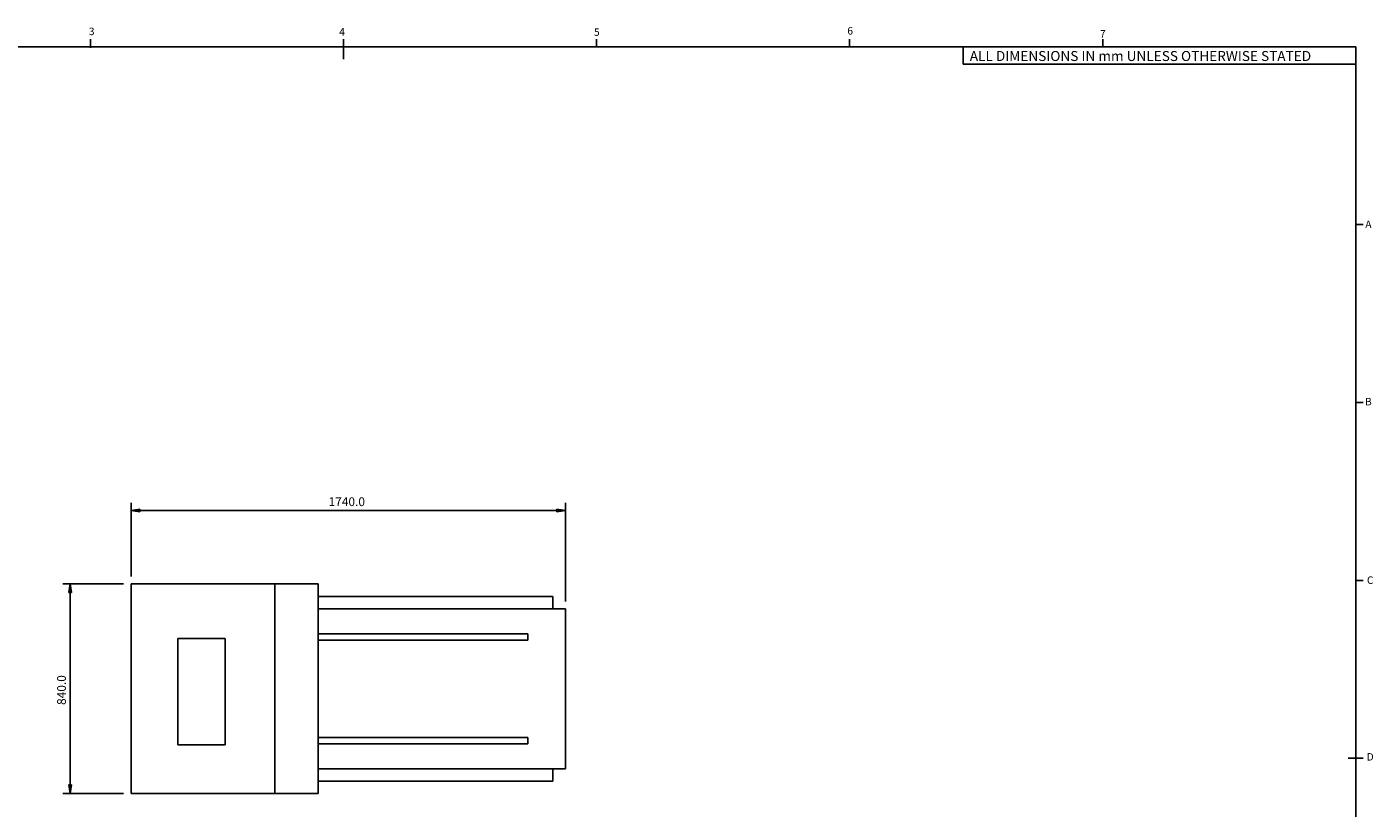
# Model space of a CAD drawing. Extents: x 100 to 8278, y 100 to 5882.
# Drawn here: x 2886 to 8278, y 2753 to 5882 of the extents above; entities that cross this region are included whole.
import ezdxf

# ---------------------------------------------------------------- set-up
doc = ezdxf.new("R2010")
doc.units = 0
doc.layers.get('0').update_dxf_attribs({"color": 1, "linetype": 'CONTINUOUS'})
doc.layers.add('BORDER', color=1, linetype='CONTINUOUS')
doc.styles.get("Standard").update_dxf_attribs({"font": 'simplex'})
doc.dimstyles.get("Standard").update_dxf_attribs({"dimtxt": 2.5, "dimasz": 2.5, "dimexe": 1.25, "dimexo": 0.625, "dimtad": 1, "dimcen": 2.5, "dimazin": 3, "dimtfac": 1, "dimtmove": 0, "dimatfit": 3})

# ---------------------------------------------------------------- blocks, each defined once
blk = doc.blocks.new('*D1')
at = {"color": 1, "linetype": 'CONTINUOUS'}
for p, q in [((3303.242473, 3681.149191), (3303.242473, 3975.535044)), ((3338.242473, 3950.535044), (3303.242473, 3945.535044)), ((3303.242473, 3945.535044), (5043.242473, 3945.535044)), ((3303.242473, 3945.535044), (3338.242473, 3940.535044)), ((3338.242473, 3948.035044), (3318.242473, 3945.535044)), ((3318.242473, 3945.535044), (3338.242473, 3943.035044)), ((3338.242473, 3943.035044), (3338.242473, 3950.535044)), ((3338.242473, 3940.535044), (3338.242473, 3948.035044)), ((5043.242473, 3945.535044), (5008.242473, 3950.535044)), ((5008.242473, 3950.535044), (5008.242473, 3943.035044)), ((5028.242473, 3945.535044), (5008.242473, 3948.035044)), ((5008.242473, 3948.035044), (5008.242473, 3940.535044)), ((5008.242473, 3943.035044), (5028.242473, 3945.535044)), ((5008.242473, 3940.535044), (5043.242473, 3945.535044)), ((5043.242473, 3975.535044), (5043.242473, 3581.149191))]:
    blk.add_line(p, q, dxfattribs=at)
blk.add_text('1740.0', height=35, dxfattribs=at).set_placement((4094.492473, 3963.035044))
blk = doc.blocks.new('*D2')
at = {"color": 1, "linetype": 'CONTINUOUS'}
for p, q in [((3273.242473, 3651.149191), (3029.663618, 3651.149191)), ((3059.663618, 3651.149191), (3054.663618, 3616.149191)), ((3054.663618, 3616.149191), (3062.163618, 3616.149191)), ((3059.663618, 3636.149191), (3057.163618, 3616.149191)), ((3057.163618, 3616.149191), (3064.663618, 3616.149191)), ((3059.663618, 3651.149191), (3059.663618, 2811.149191)), ((3064.663618, 3616.149191), (3059.663618, 3651.149191)), ((3062.163618, 3616.149191), (3059.663618, 3636.149191)), ((3029.663618, 2811.149191), (3273.242473, 2811.149191)), ((3062.163618, 2846.149191), (3054.663618, 2846.149191)), ((3054.663618, 2846.149191), (3059.663618, 2811.149191)), ((3064.663618, 2846.149191), (3057.163618, 2846.149191)), ((3057.163618, 2846.149191), (3059.663618, 2826.149191)), ((3059.663618, 2811.149191), (3064.663618, 2846.149191)), ((3059.663618, 2826.149191), (3062.163618, 2846.149191))]:
    blk.add_line(p, q, dxfattribs=at)
blk.add_text('840.0', height=35, rotation=90, dxfattribs=at).set_placement((3042.163618, 3166.399191))
blk = doc.blocks.new('A1-SHEET')
at = {"color": 1, "linetype": 'CONTINUOUS'}
for p, q in [((304.086156, 569.894507), (304.086156, 573.293588)), ((405.448208, 570.293588), (405.448208, 573.293588)), ((506.81026, 570.293588), (506.81026, 573.293588)), ((608.172311, 570.293588), (608.172311, 573.293588)), ((709.534363, 570.293588), (709.534363, 573.293588)), ((0, 570.293588), (810.896415, 570.293588)), ((304.086156, 570.293588), (304.086156, 569.894507)), ((653.667813, 570.293588), (653.667813, 563.293588)), ((810.896415, 0.293588), (810.896415, 570.293588)), ((810.896415, 0.293588), (810.896415, 570.293588)), ((810.896415, 563.293588), (653.667813, 563.293588)), ((810.896415, 499.043588), (813.896415, 499.043588)), ((810.896415, 427.793588), (813.896415, 427.793588)), ((810.896415, 356.543588), (813.896415, 356.543588)), ((810.896415, 285.293588), (813.896415, 285.293588))]:
    blk.add_line(p, q, dxfattribs=at)
at = {"color": 3, "linetype": 'CONTINUOUS'}
for p, q in [((405.448208, 570.293588), (405.448208, 565.293588)), ((810.896415, 285.293588), (807.896415, 285.293588))]:
    blk.add_line(p, q, dxfattribs=at)
at = {"color": 2, "linetype": 'CONTINUOUS'}
for s, p in [('3', (303.42576, 574.928387)), ('4', (403.69237, 574.751238)), ('5', (505.761611, 574.628257)), ('6', (607.243575, 575.166148)), ('7', (708.45694, 573.963183)), ('A', (814.731259, 497.682453)), ('B', (814.617524, 426.633648)), ('C', (815.37822, 355.128239)), ('D', (815.265962, 284.354684))]:
    blk.add_text(s, height=3, dxfattribs=at).set_placement(p)
at = {"color": 3, "linetype": 'CONTINUOUS'}
blk.add_text('ALL DIMENSIONS IN mm UNLESS OTHERWISE STATED', height=4, dxfattribs=at).set_placement((656.297578, 564.567124))

msp = doc.modelspace()

# ---------------------------------------------------------------- linework, layer by layer
at = {"color": 3, "linetype": 'CONTINUOUS'}
for p, q in [((4053.242473, 3651.149191), (3303.242473, 3651.149191)), ((3303.242473, 3651.149191), (3303.242473, 2811.149191)), ((3878.907316, 2811.149191), (3878.907316, 3651.149191)), ((4053.242473, 2811.149191), (4053.242473, 3651.149191)), ((4053.242473, 3601.149191), (4993.242473, 3601.149191)), ((4993.242473, 3601.149191), (4993.242473, 3551.149191)), ((5043.242473, 3551.149191), (4053.242473, 3551.149191)), ((5043.242473, 2911.149191), (5043.242473, 3551.149191)), ((4053.242473, 3451.149191), (4893.242473, 3451.149191)), ((4893.242473, 3426.149191), (4893.242473, 3451.149191)), ((3680.583862, 3432.785525), (3490.680975, 3432.785525)), ((3490.680975, 3432.785525), (3490.680975, 3007.306903)), ((3680.583862, 3007.306903), (3680.583862, 3432.785525)), ((4893.242473, 3426.149191), (4053.242473, 3426.149191)), ((4053.242473, 3036.149191), (4893.242473, 3036.149191)), ((4893.242473, 3011.149191), (4893.242473, 3036.149191)), ((3490.680975, 3007.306903), (3680.583862, 3007.306903)), ((4893.242473, 3011.149191), (4053.242473, 3011.149191)), ((4053.242473, 2911.149191), (5043.242473, 2911.149191)), ((4993.242473, 2861.149191), (4053.242473, 2861.149191)), ((4993.242473, 2911.149191), (4993.242473, 2861.149191)), ((3303.242473, 2811.149191), (4053.242473, 2811.149191))]:
    msp.add_line(p, q, dxfattribs=at)

# ---------------------------------------------------------------- block references
at = {"layer": 'BORDER', "xscale": 10, "yscale": 10}
msp.add_blockref('A1-SHEET', (100, 100), dxfattribs=at)

# ---------------------------------------------------------------- dimensions: what is measured, and where the dimension line sits
at = {"color": 1}
dim = msp.add_linear_dim(base=(4173.242473, 3945.535044), p1=(3303.242473, 3651.149191), p2=(5043.242473, 3551.149191), dimstyle='Standard', dxfattribs=at)
dim.commit()
dim.dimension.update_dxf_attribs({"geometry": '*D1', "text_midpoint": (4173.242473, 3945.535044)})
dim = msp.add_linear_dim(base=(3059.663618, 3231.149191), p1=(3303.242473, 3651.149191), p2=(3303.242473, 2811.149191), angle=270, dimstyle='Standard', dxfattribs=at)
dim.commit()
dim.dimension.update_dxf_attribs({"geometry": '*D2', "text_midpoint": (3059.663618, 3231.149191)})

doc.saveas('drawing.dxf')
